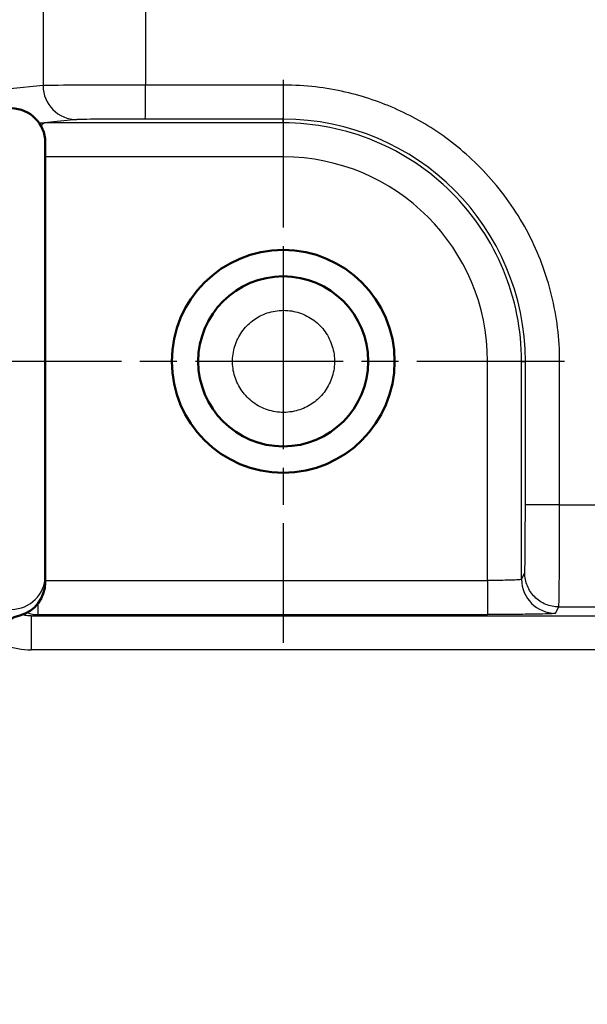
# Model space of a CAD drawing. Units: millimetres. Extents: x 2 to 2376, y 2 to 1680.
# Drawn here: x 373 to 389, y 596 to 625 of the extents above; entities that cross this region are included whole.
import ezdxf

# ---------------------------------------------------------------- set-up
doc = ezdxf.new("R2010")
doc.units = ezdxf.units.MM
doc.header["$LTSCALE"] = 2
doc.linetypes.add('CHAIN', pattern=[0.3543, 0.2362, -0.0295, 0.0591, -0.0295])
doc.linetypes.add('DASH_DOT', pattern=[0.37, 0.24, -0.06, 0.01, -0.06])
for name, color, linetype, lineweight in [('Bemaßung (ISO)', 1, 'Continuous', 25), ('Mittelpunktmarkierung (ISO)', 1, 'DASH_DOT', 25), ('Schraffur (ISO)', 1, 'Continuous', 18), ('Sichtbar (ISO)', 7, 'Continuous', 50), ('Sichtbar schmal (ISO)', 1, 'Continuous', 25)]:
    doc.layers.add(name, color=color, linetype=linetype, lineweight=lineweight)
doc.styles.add('5', font='isocpeur.ttf', dxfattribs={"width": 1.1})
doc.dimstyles.new('11-Bopla 5', dxfattribs={"dimscale": 2, "dimtxt": 5, "dimasz": 2.5, "dimexe": 1, "dimexo": 0, "dimgap": 0.6, "dimtad": 1, "dimdec": 6, "dimrnd": 1e-08, "dimtxsty": '5', "dimcen": 0.09, "dimdle": 7, "dimclrd": 1, "dimclre": 1, "dimclrt": 7, "dimadec": 6, "dimazin": 2, "dimtfac": 0.7, "dimtdec": 3, "dimtmove": 0, "dimatfit": 3, "dimfxl": 1, "dimtolj": 1, "dimlwd": 25, "dimlwe": 25, "dimarcsym": 0})

# ---------------------------------------------------------------- blocks, each defined once
blk = doc.blocks.new('*D36')
at = {"layer": 'Bemaßung (ISO)', "color": 1, "linetype": 'Continuous', "lineweight": 25}
for p, q in [((373.27, 1013.971), (328.344, 1013.971)), ((330.344, 1008.971), (330.344, 620.035)), ((371.995, 615.035), (328.344, 615.035))]:
    blk.add_line(p, q, dxfattribs=at)
at = {"layer": 'Bemaßung (ISO)', "color": 1, "linetype": 'Continuous'}
for points in [[(329.511, 1008.971), (331.178, 1008.971), (330.344, 1013.971)], [(329.511, 620.035), (331.178, 620.035), (330.344, 615.035)]]:
    blk.add_solid(points, dxfattribs=at)
at = {"layer": 'Defpoints', "color": 0, "linetype": 'Continuous'}
for p in [(373.27, 1013.971), (330.344, 615.035), (371.995, 615.035)]:
    blk.add_point(p, dxfattribs=at)
at = {"layer": 'Bemaßung (ISO)', "color": 7, "linetype": 'Continuous', "lineweight": 25, "insert": (329.144, 798.278), "char_height": 10, "attachment_point": 7, "rotation": 90, "style": '5'}
blk.add_mtext('\\A1;398,9', dxfattribs=at)
blk = doc.blocks.new('*D37')
at = {"layer": 'Bemaßung (ISO)', "color": 1, "linetype": 'Continuous', "lineweight": 25}
for p, q in [((490.762, 1016.535), (398.915, 1016.535)), ((400.915, 617.535), (400.915, 1011.535)), ((489.424, 612.535), (398.915, 612.535))]:
    blk.add_line(p, q, dxfattribs=at)
at = {"layer": 'Bemaßung (ISO)', "color": 1, "linetype": 'Continuous'}
for points in [[(400.081, 1011.535), (401.748, 1011.535), (400.915, 1016.535)], [(400.081, 617.535), (401.748, 617.535), (400.915, 612.535)]]:
    blk.add_solid(points, dxfattribs=at)
at = {"layer": 'Defpoints', "color": 0, "linetype": 'Continuous'}
for p in [(400.915, 1016.535), (490.762, 1016.535), (489.424, 612.535)]:
    blk.add_point(p, dxfattribs=at)
at = {"layer": 'Bemaßung (ISO)', "color": 7, "linetype": 'Continuous', "lineweight": 25, "insert": (399.715, 824.682), "char_height": 10, "attachment_point": 7, "rotation": 90, "style": '5'}
blk.add_mtext('\\A1;404', dxfattribs=at)

msp = doc.modelspace()

# ---------------------------------------------------------------- hatches: boundary and pattern name
at = {"layer": 'Schraffur (ISO)'}
h = msp.add_hatch(dxfattribs=at)
h.set_pattern_fill('ANSI31', color=256, scale=12.7, style=0)
h.set_pattern_definition([(45, (0, 0), (-1.122532, 1.122532), [])])
edge = h.paths.add_edge_path()
edge.add_line((543.0052443, 581.6986471), (367.1987765, 578.6299338))
edge.add_line((367.1987765, 578.6299338), (362.2616133, 578.5437553))
edge.add_ellipse((362.2703395, 578.0438315), major_axis=(-0.0087262, 0.4999238), ratio=1, start_angle=0, end_angle=88.99999935)
edge.add_line((361.7703395, 578.0438315), (361.7703395, 576.5338728))
edge.add_ellipse((362.2703395, 576.5338728), major_axis=(-0.5, 0), ratio=1, start_angle=0, end_angle=89.85)
edge.add_line((362.2690305, 576.0338745), (367.2755755, 576.0207674))
edge.add_ellipse((367.2703395, 574.0207743), major_axis=(0.005236, 1.9999931), ratio=1, start_angle=359.81406817, end_angle=360, ccw=False)
edge.add_ellipse((367.2703395, 574.0207743), major_axis=(0.0117262, 1.9999656), ratio=1, start_angle=270.33593183, end_angle=360, ccw=False)
edge.add_line((369.2703395, 574.0207743), (369.2703395, 571.4111416))
edge.add_ellipse((366.3703395, 571.4111848), major_axis=(2.9, -0.0000432), ratio=1, start_angle=271.00085306, end_angle=360, ccw=False)
edge.add_line((366.4209515, 568.5116265), (349.7703395, 568.220989))
edge.add_line((349.7703395, 568.220989), (349.7703395, 565.9018888))
edge.add_ellipse((350.7703395, 565.9018888), major_axis=(-1, 0), ratio=1, start_angle=0, end_angle=89)
edge.add_line((350.7528871, 564.9020411), (371.7703395, 564.5351801))
edge.add_line((371.7703395, 564.5351801), (371.770341, 572.4657397))
edge.add_ellipse((375.2703395, 572.4657397), major_axis=(-3.5, 0), ratio=1, start_angle=271.00000015, end_angle=360, ccw=False)
edge.add_line((375.2092561, 575.9652066), (543.3488753, 578.9000946))
edge.add_ellipse((543.2703395, 583.3994092), major_axis=(0.0785358, -4.4993146), ratio=1, start_angle=0, end_angle=89)
edge.add_line((547.7703395, 583.3994092), (547.7703395, 587.0351801))
edge.add_line((547.7703395, 587.0351801), (548.1203395, 587.0351801))
edge.add_line((548.1203395, 587.0351801), (548.1203395, 587.5670949))
edge.add_line((548.1203395, 587.5670949), (547.7703395, 587.5670949))
edge.add_line((547.7703395, 587.5670949), (547.7703395, 1045.670951))
edge.add_ellipse((543.2703395, 1045.670951), major_axis=(4.5, 0), ratio=1, start_angle=0, end_angle=89)
edge.add_line((543.3488753, 1050.1702656), (375.2092561, 1053.1051533))
edge.add_ellipse((375.2703395, 1056.6046205), major_axis=(-0.0610834, -3.4994669), ratio=1, start_angle=271, end_angle=360, ccw=False)
edge.add_line((371.7703395, 1056.6046205), (371.7703395, 1064.5351801))
edge.add_line((371.7703395, 1064.5351801), (350.7528871, 1064.1683191))
edge.add_ellipse((350.7703395, 1063.1684714), major_axis=(-0.0174524, 0.9998477), ratio=1, start_angle=0, end_angle=89)
edge.add_line((349.7703395, 1063.1684714), (349.7703395, 1060.8493713))
edge.add_line((349.7703395, 1060.8493713), (366.3226968, 1060.5604485))
edge.add_ellipse((366.2703395, 1057.5609057), major_axis=(0.0523573, 2.9995431), ratio=1, start_angle=271.00067281, end_angle=360, ccw=False)
edge.add_line((369.2703395, 1057.5609409), (369.2703395, 1055.049586))
edge.add_ellipse((367.2703395, 1055.049586), major_axis=(2, 0), ratio=1, start_angle=270.3346061, end_angle=360, ccw=False)
edge.add_ellipse((367.2703395, 1055.049586), major_axis=(0.0116799, -1.9999659), ratio=1, start_angle=359.8153939, end_angle=360, ccw=False)
edge.add_line((367.2755755, 1053.0495928), (362.2690305, 1053.0364857))
edge.add_ellipse((362.2703395, 1052.5364874), major_axis=(-0.001309, 0.4999983), ratio=1, start_angle=0, end_angle=89.85)
edge.add_line((361.7703395, 1052.5364874), (361.7703395, 1051.0265287))
edge.add_ellipse((362.2703395, 1051.0265288), major_axis=(-0.5, 0), ratio=1, start_angle=0, end_angle=88.99999935)
edge.add_line((362.2616133, 1050.5266049), (367.198834, 1050.4404254))
edge.add_line((367.198834, 1050.4404254), (543.0052443, 1047.3717131))
edge.add_ellipse((542.9703395, 1045.3720177), major_axis=(0.0349048, 1.9996954), ratio=1, start_angle=270.99999999, end_angle=360, ccw=False)
edge.add_line((544.9703395, 1045.3720177), (544.9703395, 900.2984499))
edge.add_line((544.9703395, 900.2984499), (543.9365462, 899.0664231))
edge.add_ellipse((540.8723684, 901.6375735), major_axis=(3.0641778, -2.5711504), ratio=1, start_angle=320, end_angle=360, ccw=False)
edge.add_line((541.5669611, 897.6983425), (534.9703395, 896.5351801))
edge.add_line((534.9703395, 896.5351801), (534.9703395, 894.5351801))
edge.add_line((534.9703395, 894.5351801), (537.9703395, 894.5351801))
edge.add_line((537.9703395, 894.5351801), (537.9703395, 892.1851801))
edge.add_line((537.9703395, 892.1851801), (541.9703395, 892.1851801))
edge.add_line((541.9703395, 892.1851801), (544.9703395, 892.1851801))
edge.add_line((544.9703395, 892.1851801), (544.9703395, 884.8851801))
edge.add_line((544.9703395, 884.8851801), (541.9703395, 884.8851801))
edge.add_line((541.9703395, 884.8851801), (537.9703395, 884.8851801))
edge.add_line((537.9703395, 884.8851801), (537.9703395, 882.5351801))
edge.add_line((537.9703395, 882.5351801), (534.9703395, 882.5351801))
edge.add_line((534.9703395, 882.5351801), (534.9703395, 880.5351801))
edge.add_line((534.9703395, 880.5351801), (541.5669611, 879.3720177))
edge.add_ellipse((540.8723684, 875.4327867), major_axis=(0.6945927, 3.939231), ratio=1, start_angle=320, end_angle=360, ccw=False)
edge.add_line((543.9365462, 878.0039372), (544.9703395, 876.7719103))
edge.add_line((544.9703395, 876.7719103), (544.9703395, 752.2984499))
edge.add_line((544.9703395, 752.2984499), (543.9365462, 751.0664231))
edge.add_ellipse((540.8723684, 753.6375735), major_axis=(3.0641778, -2.5711504), ratio=1, start_angle=320, end_angle=360, ccw=False)
edge.add_line((541.5669611, 749.6983425), (534.9703395, 748.5351801))
edge.add_line((534.9703395, 748.5351801), (534.9703395, 746.5351801))
edge.add_line((534.9703395, 746.5351801), (537.9703395, 746.5351801))
edge.add_line((537.9703395, 746.5351801), (537.9703395, 744.1851801))
edge.add_line((537.9703395, 744.1851801), (541.9703395, 744.1851801))
edge.add_line((541.9703395, 744.1851801), (544.9703395, 744.1851801))
edge.add_line((544.9703395, 744.1851801), (544.9703395, 736.8851801))
edge.add_line((544.9703395, 736.8851801), (541.9703395, 736.8851801))
edge.add_line((541.9703395, 736.8851801), (537.9703395, 736.8851801))
edge.add_line((537.9703395, 736.8851801), (537.9703395, 734.5351801))
edge.add_line((537.9703395, 734.5351801), (534.9703395, 734.5351801))
edge.add_line((534.9703395, 734.5351801), (534.9703395, 732.5351801))
edge.add_line((534.9703395, 732.5351801), (541.5669611, 731.3720177))
edge.add_ellipse((540.8723684, 727.4327867), major_axis=(0.6945927, 3.939231), ratio=1, start_angle=320, end_angle=360, ccw=False)
edge.add_line((543.9365462, 730.0039372), (544.9703395, 728.7719103))
edge.add_line((544.9703395, 728.7719103), (544.9703395, 583.6983425))
edge.add_ellipse((542.9703395, 583.6983425), major_axis=(2, 0), ratio=1, start_angle=270.99999998, end_angle=360, ccw=False)

# ---------------------------------------------------------------- linework, layer by layer
at = {"layer": 'Mittelpunktmarkierung (ISO)', "linetype": 'CHAIN', "ltscale": 9.195142}
for p, q in [((380.2703395, 623.3101801), (380.2703395, 606.7601801)), ((388.5453395, 615.0351801), (371.9953395, 615.0351801))]:
    msp.add_line(p, q, dxfattribs=at)
at = {"layer": 'Sichtbar (ISO)'}
for p, q in [((373.2703395, 608.7252666), (373.2703395, 621.474054)), ((373.2703395, 608.7252669), (373.2703395, 608.5436023)), ((373.2703395, 608.5370852), (373.2703395, 608.5436022))]:
    msp.add_line(p, q, dxfattribs=at)
for radius in [3.275, 2.5]:
    msp.add_circle((380.2703395, 615.0351801), radius, dxfattribs=at)
for centre, start, end in [((372.2703395, 621.474054), 0, 89.5), ((372.2703395, 608.5370852), 284.47751219, 0), ((372.7703395, 606.6005936), 104.47751219, 180)]:
    msp.add_arc(centre, 1, start, end, dxfattribs=at)
at = {"layer": 'Sichtbar schmal (ISO)'}
for p, q in [((373.2063704, 736.9394391), (373.2063702, 623.1399011)), ((376.2211339, 736.9745211), (376.2211339, 623.155833)), ((373.2063702, 623.1399011), (372.242892, 623.0437928)), ((380.279066, 623.155524), (376.221134, 623.155833)), ((380.2703395, 622.0438308), (373.2390583, 622.0438196)), ((374.2025649, 622.1399392), (373.2391711, 622.0438308)), ((380.2703395, 622.1555621), (376.2124075, 622.1558711)), ((380.2703395, 622.0438308), (380.2703395, 622.1555621)), ((380.2703395, 622.0438308), (380.2703395, 621.0438689)), ((380.2703395, 621.0438689), (373.2703395, 621.0438689)), ((386.2790283, 608.5941428), (386.2790283, 615.0351801)), ((387.2789902, 615.0351801), (386.2790283, 615.0351801)), ((387.2789788, 608.6288396), (387.2789902, 615.0351801)), ((387.2789902, 615.0351801), (387.390103, 615.0351801)), ((388.3987915, 615.0351801), (387.390103, 615.0351801)), ((387.3901719, 610.8164817), (387.390103, 615.0351801)), ((388.3987915, 610.8164817), (388.3987915, 615.0351801)), ((388.3988948, 610.8164817), (413.9281172, 610.8137595)), ((387.2789902, 608.6288625), (387.3729523, 608.8167863)), ((373.2703395, 608.5935484), (386.2790273, 608.5941428)), ((386.2790253, 608.5941428), (386.2790739, 607.594312)), ((373.0656536, 607.5936913), (373.0656382, 607.9308675)), ((388.2789978, 607.6290219), (388.37296, 607.8169376)), ((388.372958, 607.8169386), (413.9537437, 607.8142113)), ((372.5203395, 607.5688394), (372.5203395, 607.5763275)), ((372.858391, 607.5523312), (373.0656536, 607.5936913)), ((372.858391, 607.5523312), (414.215637, 607.5523296)), ((373.0656536, 607.5936913), (386.279074, 607.5943083)), ((414.252515, 606.5524829), (372.8558187, 606.5524829))]:
    msp.add_line(p, q, dxfattribs=at)
for centre, radius, start, end in [((380.2703395, 615.0351801), 7.0086507, 0, 90.00000002), ((380.2697213, 615.0351803), 7.1203817, 359.99999829, 89.99502412), ((380.2703395, 615.0351801), 6.0086888, 0, 90)]:
    msp.add_arc(centre, radius, start, end, dxfattribs=at)
for centre, major_axis, ratio, start_param, end_param in [((376.1949845, 623.1383802), (-3.0000286, -0.0000001), 0.0058177733, 4.7036724611, 6.1959255105), ((374.2025649, 623.1399011), (0.099256, -0.9950619), 0.9961570542, 4.6133488555, 6.1833846145), ((376.2124075, 623.155833), (-0.0000762, -1), 0.0087266327, 0.0087269786, 1.5707969914), ((380.2703395, 623.155524), (-0.0000762, -1), 0.0087265355, 0.0087269786, 1.5707969914), ((373.2390584, 623.0437027), (0.0992567, -0.9950166), 0.9961570502, 6.0265138044, 6.1826580445), ((376.1949906, 622.1384184), (-2.0000331, 0), 0.0087265355, 4.7036805657, 6.1959384044), ((380.2703393, 616.5351801), (-0.0000001, 1), 0.0087265355, 4.7123889795, 6.2831853072), ((380.2703396, 613.5351801), (0.0000001, -1), 0.0087265355, 0, 1.570796326), ((387.3728565, 610.8165883), (-0.0002133, -2.0000702), 0.0087265354, 0.017452967, 1.5707439031), ((388.3728184, 610.8164817), (-0.0003199, -3), 0.0087265354, 0.0174539047, 1.5707972514), ((372.2703395, 608.725267), (1, -0.0000001), 0.9799709297, 4.7211142341, 6.2831853197), ((388.2789521, 608.6288396), (-0.8944443, 0.4471794), 0.9998096297, 0.4636855331, 2.0343752471), ((372.2703395, 608.5436022), (1, 0), 0.9989970927, 4.9650692349, 6.2831853072), ((373.0656079, 608.593539), (0.1956987, -0.9806641), 0.9960440571, 5.7462795806, 6.0854992006), ((372.8584367, 606.5524829), (0, 1), 0.0026179909, 0.0174539403, 1.5707963268)]:
    msp.add_ellipse(centre, major_axis=major_axis, ratio=ratio, start_param=start_param, end_param=end_param, dxfattribs=at)
for points, knots in [([(388.3987915, 615.0351801), (388.3987341, 615.7042967), (388.3180121, 616.3499862), (388.1630062, 616.9777867), (388.0080003, 617.6055872), (387.7787107, 618.2154988), (387.4780332, 618.7909693), (387.1773557, 619.3664399), (386.8052904, 619.9074694), (386.3889924, 620.3831916), (385.9726943, 620.8589137), (385.5121635, 621.2693285), (385.0472904, 621.607708), (384.5824173, 621.9460875), (384.113202, 622.2124318), (383.6290835, 622.4320189), (383.144965, 622.6516059), (382.6459434, 622.8244358), (382.0921086, 622.9503943), (381.5382738, 623.0763527), (380.9296259, 623.1554398), (380.279066, 623.155524)], [0, 0, 0, 0, 0.1428571429, 0.1428571429, 0.1428571429, 0.2857142857, 0.2857142857, 0.2857142857, 0.4285714286, 0.4285714286, 0.4285714286, 0.5714285714, 0.5714285714, 0.5714285714, 0.7142857143, 0.7142857143, 0.7142857143, 0.8571428571, 0.8571428571, 0.8571428571, 1, 1, 1, 1]), ([(373.1598357, 621.9309778), (373.1680144, 621.9552677), (373.1765257, 621.9758838), (373.1852638, 621.9925367), (373.202558, 622.0254956), (373.2207404, 622.0429186), (373.2390583, 622.0438199)], [0.69894768019, 0.69894768019, 0.69894768019, 0.69894768019, 0.8, 0.8, 0.8, 1, 1, 1, 1]), ([(380.279066, 613.5351801), (380.1145538, 613.5352139), (379.959117, 613.5608056), (379.8094131, 613.6106008), (379.6597093, 613.6603961), (379.5157383, 613.7343949), (379.3874957, 613.8289039), (379.2592531, 613.9234129), (379.1467388, 614.0384319), (379.0548802, 614.1683647), (378.9630215, 614.2982975), (378.8918184, 614.443144), (378.8451059, 614.5950003), (378.7983933, 614.7468566), (378.7761713, 614.9057226), (378.7793621, 615.0649805), (378.7825529, 615.2242383), (378.8111565, 615.3838879), (378.8646082, 615.5344886), (378.9180599, 615.6850894), (378.9963597, 615.8266411), (379.0887769, 615.9479845), (379.1811941, 616.0693278), (379.2877287, 616.1704627), (379.4062972, 616.2551287), (379.5248656, 616.3397946), (379.6554677, 616.4079917), (379.80062, 616.4568303), (379.9457722, 616.505669), (380.1054744, 616.5351494), (380.2790659, 616.5351801)], [0, 0, 0, 0, 0.1, 0.1, 0.1, 0.2, 0.2, 0.2, 0.3, 0.3, 0.3, 0.4, 0.4, 0.4, 0.5, 0.5, 0.5, 0.6, 0.6, 0.6, 0.7, 0.7, 0.7, 0.8, 0.8, 0.8, 0.9, 0.9, 0.9, 0.99999998627, 0.99999998627, 0.99999998627, 0.99999998627]), ([(380.279066, 616.5351801), (380.4435782, 616.5351463), (380.599015, 616.5095547), (380.7487189, 616.4597594), (380.8984228, 616.4099642), (381.0423938, 616.3359653), (381.1706364, 616.2414563), (381.298879, 616.1469474), (381.4113932, 616.0319283), (381.5032519, 615.9019955), (381.5951106, 615.7720627), (381.6663136, 615.6272162), (381.7130262, 615.4753599), (381.7597387, 615.3235037), (381.7819608, 615.1646376), (381.77877, 615.0053797), (381.7755792, 614.8461219), (381.7469756, 614.6864723), (381.6935239, 614.5358716), (381.6400722, 614.3852709), (381.5617724, 614.2437191), (381.4693551, 614.1223758), (381.3769379, 614.0010324), (381.2704033, 613.8998975), (381.1518349, 613.8152316), (381.0332665, 613.7305656), (380.9026643, 613.6623686), (380.7575121, 613.6135299), (380.6123599, 613.5646912), (380.4526576, 613.5352108), (380.2790662, 613.5351801)], [0, 0, 0, 0, 0.1, 0.1, 0.1, 0.2, 0.2, 0.2, 0.3, 0.3, 0.3, 0.4, 0.4, 0.4, 0.5, 0.5, 0.5, 0.6, 0.6, 0.6, 0.7, 0.7, 0.7, 0.8, 0.8, 0.8, 0.9, 0.9, 0.9, 0.99999998627, 0.99999998627, 0.99999998627, 0.99999998627]), ([(388.3987915, 610.8164817), (388.2678971, 610.8164537), (388.0057125, 610.8163744), (387.6709155, 610.8163675), (387.4455776, 610.8157637), (387.3913239, 610.816174), (387.3903102, 610.8164816)], [0, 0, 0, 0, 0.25, 0.5, 0.75, 0.99995527185, 0.99995527185, 0.99995527185, 0.99995527185]), ([(388.3729555, 607.8169386), (388.242072, 607.8169522), (388.1112171, 607.8429935), (387.9903118, 607.8930764), (387.8694057, 607.9431596), (387.7584517, 608.0172907), (387.6659023, 608.1098224), (387.573353, 608.2023542), (387.4992069, 608.3132871), (387.4491141, 608.4341841), (387.3990212, 608.5550812), (387.3729778, 608.6859402), (387.3729479, 608.8168226)], [0.00000158958, 0.00000158958, 0.00000158958, 0.00000158958, 0.25, 0.25, 0.25, 0.5, 0.5, 0.5, 0.75, 0.75, 0.75, 1, 1, 1, 1]), ([(372.858391, 607.5523333), (372.8097307, 607.5522588), (372.7611614, 607.5556576), (372.713176, 607.5624822), (372.6706198, 607.5685346), (372.6285238, 607.577281), (372.5872164, 607.5886183)], [0, 0, 0, 0, 0.09076872635, 0.09076872635, 0.09076872635, 0.17126772691, 0.17126772691, 0.17126772691, 0.17126772691]), ([(388.2789978, 607.6289919), (388.2770598, 607.6252599), (388.2430601, 607.6217231), (388.1772298, 607.6182945), (388.1113995, 607.6148659), (388.0137386, 607.6115456), (387.8901432, 607.6085931), (387.7665478, 607.6056407), (387.6170179, 607.6030562), (387.4478581, 607.6009312), (387.2786982, 607.5988062), (387.0899085, 607.5971407), (386.8937511, 607.5960154), (386.6975937, 607.59489), (386.4940687, 607.5943048), (386.279074, 607.5942951)], [0, 0, 0, 0, 0.2, 0.2, 0.2, 0.4, 0.4, 0.4, 0.6, 0.6, 0.6, 0.8, 0.8, 0.8, 1, 1, 1, 1]), ([(371.8020876, 606.8505701), (371.8915635, 606.7954796), (371.9856118, 606.7472691), (372.0829907, 606.7067999), (372.2066, 606.6554297), (372.3355757, 606.616533), (372.4649341, 606.5907977), (372.5942925, 606.5650625), (372.7240335, 606.5524886), (372.8558187, 606.5524829)], [0.65152551382, 0.65152551382, 0.65152551382, 0.65152551382, 0.75, 0.75, 0.75, 0.875, 0.875, 0.875, 1, 1, 1, 1])]:
    msp.add_open_spline(points, degree=3, knots=knots, dxfattribs=at)
msp.add_open_spline([(387.2789788, 608.6288396), (387.2780502, 608.6252118), (387.2438137, 608.6179882), (387.0983762, 608.6081218), (386.8741866, 608.600343), (386.5924995, 608.5953311), (386.3836317, 608.5941521), (386.2790253, 608.5941428)], degree=3, dxfattribs=at)

# ---------------------------------------------------------------- dimensions: what is measured, and where the dimension line sits
at = {"layer": 'Bemaßung (ISO)', "color": 1, "linetype": 'Continuous', "lineweight": 25}
for base, p1, p2, override, picture, middle in [((400.9147037, 1016.5351801), (489.4237265, 612.5351801), (490.7616881, 1016.5351801), {"dimgap": 0.6, "dimdec": 6, "dimtol": 0, "dimlim": 0, "dimtp": 0, "dimtm": 0, "dimtdec": 3, "dimtofl": 0, "dimatfit": 1}, '*D37', (400.9147037, 836.2321805)), ((330.3443166, 615.0351801), (373.2703395, 1013.9707), (371.9953395, 615.0351801), {"dimgap": 0.6, "dimdec": 1, "dimtol": 0, "dimlim": 0, "dimtp": 0, "dimtm": 0, "dimtdec": 1, "dimtofl": 0, "dimatfit": 1}, '*D36', (330.3443166, 814.50294))]:
    dim = msp.add_linear_dim(base=base, p1=p1, p2=p2, angle=90, dimstyle='11-Bopla 5', override=override, dxfattribs=at)
    dim.commit()
    dim.dimension.update_dxf_attribs({"geometry": picture, "text_midpoint": middle, "dimtype": 160})

doc.saveas('drawing.dxf')
